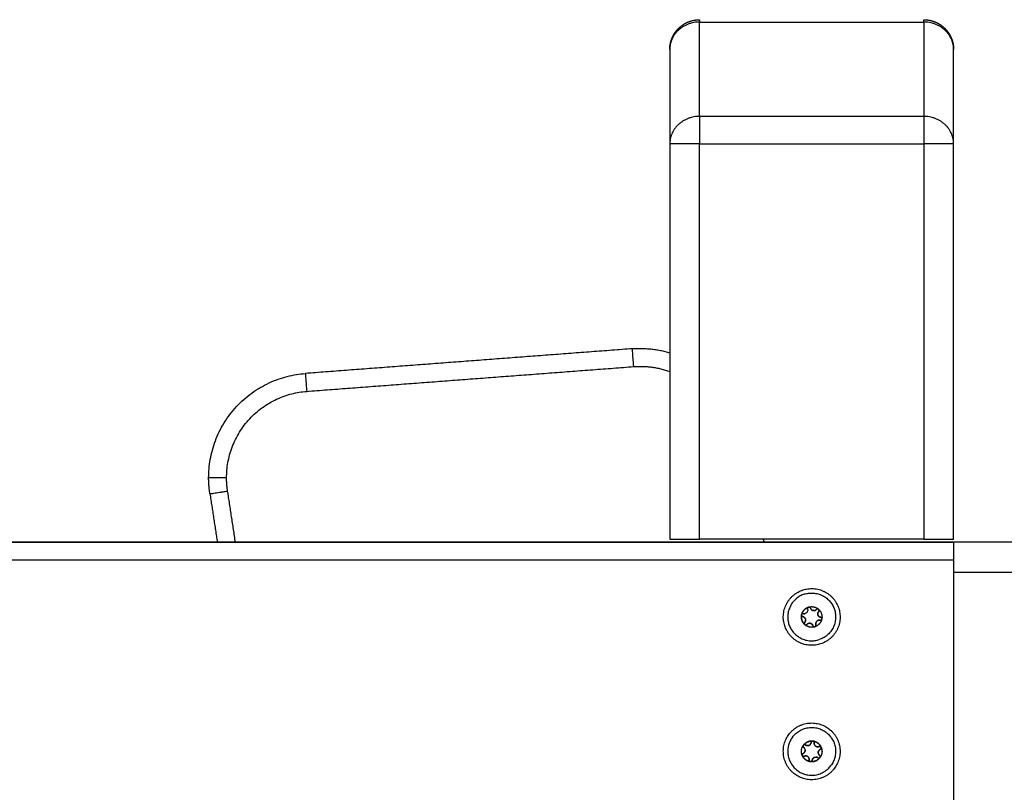
# Model space of a CAD drawing. Units: millimetres. Extents: x -6698.2 to -6677.7, y 6825.6 to 6841.8.
# Drawn here: x -6695.5 to -6695.2, y 6838.6 to 6838.8 of the extents above; entities that cross this region are included whole.
import ezdxf

# ---------------------------------------------------------------- set-up
doc = ezdxf.new("R2010")
doc.units = ezdxf.units.MM
doc.layers.add('Make2D$Visible$Curves', color=7, linetype='Continuous', true_color=0x000000)

# ---------------------------------------------------------------- blocks, each defined once
blk = doc.blocks.new('OPSH2_S011')
at = {"layer": 'Make2D$Visible$Curves', "color": 0, "lineweight": -3}
for points, weights, degree, knots in [([(-6672.86644, 6830.27156), (-6672.86644, 6830.27166), (-6672.86644, 6830.27176), (-6672.86644, 6830.27186), (-6672.8664, 6830.273), (-6672.86617, 6830.27414), (-6672.86574, 6830.27524), (-6672.86524, 6830.27651), (-6672.86449, 6830.27766), (-6672.86351, 6830.27863), (-6672.86253, 6830.27961), (-6672.86139, 6830.28036), (-6672.86012, 6830.28086), (-6672.85892, 6830.28133), (-6672.85768, 6830.28156), (-6672.85644, 6830.28156)], [0.875714742897, 0.875714742897, 0.875714742897, 0.875714742897, 0.837707210108, 0.80878843516, 0.788958418052, 0.767325672117, 0.75650929915, 0.75650929915, 0.75650929915, 0.767325672117, 0.788958418052, 0.810591163988, 0.84304028289, 0.886305774761], 3, [-0.296404, -0.296404, -0.296404, -0.296404, 0, 0, 0, 3.490659, 3.490659, 3.490659, 7.6035, 7.6035, 7.6035, 11.716341, 11.716341, 11.716341, 15.50829, 15.50829, 15.50829, 15.50829]), ([(-6672.78144, 6830.28156), (-6672.7802, 6830.28156), (-6672.77896, 6830.28133), (-6672.77776, 6830.28086), (-6672.77649, 6830.28036), (-6672.77534, 6830.27961), (-6672.77437, 6830.27863), (-6672.77339, 6830.27766), (-6672.77264, 6830.27651), (-6672.77214, 6830.27524), (-6672.77171, 6830.27414), (-6672.77148, 6830.273), (-6672.77144, 6830.27186), (-6672.77144, 6830.27176), (-6672.77144, 6830.27166), (-6672.77144, 6830.27156)], [0.886305774761, 0.84304028289, 0.810591163988, 0.788958418052, 0.767325672117, 0.75650929915, 0.75650929915, 0.75650929915, 0.767325672117, 0.788958418052, 0.80878843516, 0.837707210108, 0.875714742897, 0.875714742897, 0.875714742897, 0.875714742897], 3, [15.50829, 15.50829, 15.50829, 15.50829, 19.300239, 19.300239, 19.300239, 23.41308, 23.41308, 23.41308, 27.525922, 27.525922, 27.525922, 31.01658, 31.01658, 31.01658, 31.312985, 31.312985, 31.312985, 31.312985]), ([(-6672.81599, 6830.07259), (-6672.82503, 6830.06965), (-6672.82797, 6830.07868), (-6672.83092, 6830.08771), (-6672.82189, 6830.09065)], [1, 0.707106781187, 1, 0.707106781187, 1], 2, [0, 0, 0, 14.922565, 14.922565, 29.84513, 29.84513, 29.84513]), ([(-6672.82189, 6830.09065), (-6672.81285, 6830.0936), (-6672.80991, 6830.08457), (-6672.80696, 6830.07554), (-6672.81599, 6830.07259)], [1, 0.707106781187, 1, 0.707106781187, 1], 2, [0, 0, 0, 14.922565, 14.922565, 29.84513, 29.84513, 29.84513]), ([(-6672.82142, 6830.08923), (-6672.81381, 6830.09171), (-6672.81133, 6830.0841), (-6672.80885, 6830.0765), (-6672.81646, 6830.07402)], [1, 0.707106781187, 1, 0.707106781187, 1], 2, [0, 0, 0, 12.566371, 12.566371, 25.132741, 25.132741, 25.132741]), ([(-6672.81994, 6830.08492), (-6672.81998, 6830.08491), (-6672.82001, 6830.0849), (-6672.82004, 6830.08489), (-6672.82007, 6830.08488)], [0.950936375315, 0.972974527442, 1, 0.972972769443, 0.950933508185], 2, [-0.8578674, -0.8578674, -0.8578674, -0.7853982, -0.7853982, -0.7129242, -0.7129242, -0.7129242]), ([(-6672.81659, 6830.08414), (-6672.81661, 6830.08417), (-6672.81663, 6830.08419), (-6672.81666, 6830.08421), (-6672.81669, 6830.08423)], [0.950933975426, 0.972973055937, 1, 0.972972769445, 0.950933508187], 2, [-0.8578714, -0.8578714, -0.8578714, -0.7853982, -0.7853982, -0.7129242, -0.7129242, -0.7129242]), ([(-6672.81684, 6830.08231), (-6672.81684, 6830.08231), (-6672.81684, 6830.08231), (-6672.81669, 6830.08185), (-6672.81627, 6830.08162)], [0.999999512402, 0.999999756201, 1, 0.902568389284, 0.946848999166], 2, [1.2599683, 1.2599683, 1.2599683, 1.2599706, 1.2599706, 2.1762709, 2.1762709, 2.1762709]), ([(-6672.81555, 6830.08098), (-6672.81555, 6830.08101), (-6672.81555, 6830.08104), (-6672.81557, 6830.08142), (-6672.81595, 6830.0815)], [0.964691420373, 0.980506918104, 1, 0.793353340292, 1], 2, [-0.7162376, -0.7162376, -0.7162376, -0.6544985, -0.6544985, 0, 0, 0]), ([(-6672.82128, 6830.07976), (-6672.82154, 6830.07948), (-6672.82133, 6830.07916), (-6672.82131, 6830.07913), (-6672.8213, 6830.07911)], [1, 0.79335334029, 1, 0.980507222561, 0.964691914411], 2, [-1.3089969, -1.3089969, -1.3089969, -0.6544985, -0.6544985, -0.5927603, -0.5927603, -0.5927603]), ([(-6672.81939, 6830.07947), (-6672.81939, 6830.07947), (-6672.81939, 6830.07947), (-6672.82007, 6830.07961), (-6672.82054, 6830.07909)], [0.999999726619, 0.999999863309, 1, 0.866025403785, 1], 2, [1.259969, 1.259969, 1.259969, 1.259971, 1.259971, 2.519941, 2.519941, 2.519941]), ([(-6672.8173, 6830.08015), (-6672.8173, 6830.08015), (-6672.8173, 6830.08015), (-6672.81752, 6830.07991), (-6672.81758, 6830.0796)], [0.999999842393, 0.999999921196, 1, 0.933012701892, 0.933012701892], 2, [1.2599699, 1.2599699, 1.2599699, 1.2599706, 1.2599706, 1.8899559, 1.8899559, 1.8899559]), ([(-6672.82658, 6830.04227), (-6672.82093, 6830.04991), (-6672.81329, 6830.04426), (-6672.80565, 6830.03862), (-6672.8113, 6830.03098)], [1, 0.707106781187, 1, 0.707106781187, 1], 2, [0, 0, 0, 14.922565, 14.922565, 29.84513, 29.84513, 29.84513]), ([(-6672.82537, 6830.04138), (-6672.82062, 6830.04781), (-6672.81418, 6830.04306), (-6672.80775, 6830.0383), (-6672.81251, 6830.03187)], [1, 0.707106781187, 1, 0.707106781187, 1], 2, [0, 0, 0, 12.566371, 12.566371, 25.132741, 25.132741, 25.132741]), ([(-6672.8113, 6830.03098), (-6672.81695, 6830.02334), (-6672.82459, 6830.02898), (-6672.83223, 6830.03463), (-6672.82658, 6830.04227)], [1, 0.707106781187, 1, 0.707106781187, 1], 2, [0, 0, 0, 14.922565, 14.922565, 29.84513, 29.84513, 29.84513]), ([(-6672.82167, 6830.03872), (-6672.82169, 6830.0387), (-6672.82171, 6830.03867), (-6672.82173, 6830.03865), (-6672.82175, 6830.03862)], [0.950933968646, 0.97297305178, 1, 0.972972769442, 0.950933508182], 2, [-0.8578714, -0.8578714, -0.8578714, -0.7853982, -0.7853982, -0.7129242, -0.7129242, -0.7129242]), ([(-6672.81849, 6830.04004), (-6672.81852, 6830.04005), (-6672.81855, 6830.04005), (-6672.81858, 6830.04005), (-6672.81862, 6830.04005)], [0.950936432155, 0.972974562294, 1, 0.972972769445, 0.950933508187], 2, [-0.8578673, -0.8578673, -0.8578673, -0.7853982, -0.7853982, -0.7129242, -0.7129242, -0.7129242]), ([(-6672.81581, 6830.03806), (-6672.81583, 6830.03809), (-6672.81584, 6830.03811), (-6672.81608, 6830.03841), (-6672.81643, 6830.03826)], [0.964691420374, 0.980506918104, 1, 0.793353340292, 1], 2, [-0.7162376, -0.7162376, -0.7162376, -0.6544985, -0.6544985, 0, 0, 0]), ([(-6672.82212, 6830.03531), (-6672.82212, 6830.03528), (-6672.8221, 6830.03525), (-6672.8221, 6830.03523), (-6672.82209, 6830.03522)], [0.950933508188, 0.972972769445, 1, 0.987687209931, 0.976409642185], 2, [-0.8578721, -0.8578721, -0.8578721, -0.7853982, -0.7853982, -0.7523812, -0.7523812, -0.7523812]), ([(-6672.82025, 6830.03485), (-6672.82025, 6830.03485), (-6672.82025, 6830.03485), (-6672.82051, 6830.03504), (-6672.82083, 6830.03508)], [0.999999558356, 0.999999779178, 1, 0.933012701892, 0.933012701892], 2, [1.2599685, 1.2599685, 1.2599685, 1.2599706, 1.2599706, 1.8899559, 1.8899559, 1.8899559]), ([(-6672.81806, 6830.0346), (-6672.81806, 6830.0346), (-6672.81806, 6830.0346), (-6672.81869, 6830.03433), (-6672.81877, 6830.03365)], [0.99999972791, 0.999999863955, 1, 0.867568113837, 0.996950108336], 2, [1.259969, 1.259969, 1.259969, 1.259971, 1.259971, 2.505433, 2.505433, 2.505433]), ([(-6672.81977, 6830.03375), (-6672.81981, 6830.03337), (-6672.81945, 6830.03323), (-6672.81943, 6830.03322), (-6672.8194, 6830.03321)], [1, 0.79335334029, 1, 0.980507053583, 0.964691640212], 2, [-1.3089969, -1.3089969, -1.3089969, -0.6544985, -0.6544985, -0.5927597, -0.5927597, -0.5927597])]:
    blk.add_rational_spline(points, weights, degree=degree, knots=knots, dxfattribs=at)
for points, weights in [([(-6672.85644, 6830.28156), (-6672.85644, 6830.28156), (-6672.85644, 6830.28078)], [1, 0.980213082737, 1]), ([(-6672.78144, 6830.28078), (-6672.78144, 6830.28156), (-6672.78144, 6830.28156)], [1, 0.980213082737, 1]), ([(-6672.85644, 6830.28078), (-6672.86644, 6830.28078), (-6672.86644, 6830.27156)], [1, 0.707106781187, 1]), ([(-6672.77144, 6830.27156), (-6672.77144, 6830.28078), (-6672.78144, 6830.28078)], [1, 0.707106781187, 1]), ([(-6672.85644, 6830.2492), (-6672.86644, 6830.2492), (-6672.86644, 6830.23998)], [1, 0.707106781187, 1]), ([(-6672.85644, 6830.2492), (-6672.85644, 6830.24662), (-6672.85644, 6830.23998)], [1, 0.833083729303, 1]), ([(-6672.77144, 6830.23998), (-6672.77144, 6830.2492), (-6672.78144, 6830.2492)], [1, 0.707106781187, 1]), ([(-6672.78144, 6830.2492), (-6672.78144, 6830.24662), (-6672.78144, 6830.23998)], [1, 0.833083729303, 1]), ([(-6672.85644, 6830.23998), (-6672.86644, 6830.23998), (-6672.86644, 6830.23998)], [1, 0.707106781187, 1]), ([(-6672.77144, 6830.23998), (-6672.77144, 6830.23998), (-6672.78144, 6830.23998)], [1, 0.707106781187, 1]), ([(-6672.87895, 6830.17141), (-6672.87257, 6830.1719), (-6672.86644, 6830.17009)], [1, 0.947504506563, 0.927725292346]), ([(-6672.8785, 6830.16543), (-6672.87895, 6830.17141), (-6672.87895, 6830.17141)], [1, 0.707106781187, 1]), ([(-6673.02074, 6830.12823), (-6673.02074, 6830.16068), (-6672.98838, 6830.16313)], [1, 0.733304008813, 1]), ([(-6672.98838, 6830.16313), (-6672.98838, 6830.16313), (-6672.98793, 6830.15715)], [1, 0.707106781187, 1]), ([(-6672.8785, 6830.16543), (-6672.87229, 6830.1659), (-6672.86644, 6830.16378)], [1, 0.93889475805, 0.922117379376]), ([(-6673.01474, 6830.12823), (-6673.01474, 6830.15512), (-6672.98793, 6830.15715)], [1, 0.733304008813, 1]), ([(-6673.01474, 6830.12823), (-6673.02074, 6830.12823), (-6673.02074, 6830.12823)], [1, 0.707106781187, 1]), ([(-6673.02032, 6830.12285), (-6673.02074, 6830.12552), (-6673.02074, 6830.12823)], [1, 0.997019346075, 1]), ([(-6673.01439, 6830.12377), (-6673.01474, 6830.12599), (-6673.01474, 6830.12823)], [1, 0.997019346075, 1]), ([(-6673.02032, 6830.12285), (-6673.02032, 6830.12285), (-6673.01439, 6830.12377)], [1, 0.707106781187, 1]), ([(-6673.01177, 6830.10662), (-6673.01306, 6830.1152), (-6673.01439, 6830.12377)], [0.999795005617, 0.999893993554, 1]), ([(-6673.02032, 6830.12285), (-6673.01906, 6830.11474), (-6673.01784, 6830.10662)], [1, 0.999903046019, 0.999812399428]), ([(-6672.86644, 6830.10762), (-6672.86644, 6830.10762), (-6672.85644, 6830.10762)], [1, 0.707106781187, 1]), ([(-6672.83515, 6830.10762), (-6672.83503, 6830.10712), (-6672.83492, 6830.10662)], [0.981759254536, 0.98171317641, 0.981674449351]), ([(-6672.78144, 6830.10762), (-6672.77144, 6830.10762), (-6672.77144, 6830.10762)], [1, 0.707106781187, 1]), ([(-6672.77144, 6830.10662), (-6672.77144, 6830.10662), (-6672.77144, 6830.10062)], [1, 0.707106781187, 1]), ([(-6672.82142, 6830.08923), (-6672.82903, 6830.08675), (-6672.82655, 6830.07914)], [1, 0.707106781187, 1]), ([(-6672.8223, 6830.0824), (-6672.82187, 6830.08425), (-6672.82007, 6830.08488)], [1, 0.875549249148, 1]), ([(-6672.82008, 6830.08488), (-6672.82186, 6830.08425), (-6672.82229, 6830.08241)], [1, 0.876305251677, 1]), ([(-6672.82008, 6830.08487), (-6672.82046, 6830.08468), (-6672.82033, 6830.08427)], [0.94401734672, 0.738452827395, 1]), ([(-6672.82008, 6830.08488), (-6672.82007, 6830.08488), (-6672.82007, 6830.08488)], [1, 0.999985212121, 1]), ([(-6672.81994, 6830.08492), (-6672.81813, 6830.08547), (-6672.81669, 6830.08423)], [0.999999644057, 0.875549427121, 1]), ([(-6672.81938, 6830.08458), (-6672.81951, 6830.08499), (-6672.81994, 6830.08492)], [1, 0.736272220763, 0.947477537095]), ([(-6672.81994, 6830.08492), (-6672.81994, 6830.08492), (-6672.81994, 6830.08492)], [1, 0.999985212121, 1]), ([(-6672.81938, 6830.08458), (-6672.81901, 6830.08344), (-6672.81786, 6830.08381)], [1, 0.707106781188, 1]), ([(-6672.81786, 6830.08381), (-6672.81756, 6830.08391), (-6672.81734, 6830.08415)], [1, 0.965925826289, 1]), ([(-6672.81669, 6830.08423), (-6672.81705, 6830.08447), (-6672.81734, 6830.08415)], [0.947477537094, 0.736272220767, 1]), ([(-6672.81669, 6830.08423), (-6672.81669, 6830.08423), (-6672.81669, 6830.08423)], [1, 0.99998521213, 1]), ([(-6672.8166, 6830.08348), (-6672.81631, 6830.08381), (-6672.81658, 6830.08414)], [1, 0.736272220766, 0.947477537095]), ([(-6672.81659, 6830.08414), (-6672.81659, 6830.08414), (-6672.81658, 6830.08414)], [1, 0.999985212127, 1]), ([(-6672.81659, 6830.08414), (-6672.8152, 6830.08284), (-6672.81555, 6830.08098)], [1, 0.87554924915, 1]), ([(-6672.82222, 6830.08055), (-6672.82249, 6830.0814), (-6672.82232, 6830.08227)], [1, 0.968387641688, 1]), ([(-6672.82232, 6830.08226), (-6672.82268, 6830.0804), (-6672.8213, 6830.07911)], [1, 0.876305469805, 0.999999563747]), ([(-6672.82232, 6830.08226), (-6672.82234, 6830.08208), (-6672.82222, 6830.08193)], [0.947476198251, 0.842967050599, 0.854746610827]), ([(-6672.82232, 6830.08226), (-6672.82232, 6830.08227), (-6672.82232, 6830.08227)], [1, 0.999985212125, 1]), ([(-6672.8223, 6830.0824), (-6672.8223, 6830.0824), (-6672.82229, 6830.08241)], [1, 0.999985212123, 1]), ([(-6672.82207, 6830.08267), (-6672.82223, 6830.08258), (-6672.82229, 6830.08241)], [0.854757042292, 0.842920801142, 0.947477537096]), ([(-6672.82129, 6830.0791), (-6672.82194, 6830.07971), (-6672.82222, 6830.08055)], [1, 0.968387641688, 1]), ([(-6672.82103, 6830.08094), (-6672.82125, 6830.0816), (-6672.82193, 6830.08174)], [1, 0.866025403785, 1]), ([(-6672.82172, 6830.08272), (-6672.82157, 6830.08269), (-6672.82141, 6830.0827)], [1, 0.983006258765, 0.982963023423]), ([(-6672.82141, 6830.0827), (-6672.82125, 6830.08271), (-6672.8211, 6830.08276)], [0.982962913144, 0.982962913144, 1]), ([(-6672.821, 6830.08032), (-6672.82097, 6830.08047), (-6672.82098, 6830.08063)], [0.933012701892, 0.933012701892, 0.948974885818]), ([(-6672.81558, 6830.08085), (-6672.81601, 6830.07899), (-6672.81781, 6830.07837)], [1, 0.875549249151, 1]), ([(-6672.81616, 6830.08052), (-6672.81684, 6830.08067), (-6672.8173, 6830.08015)], [1, 0.866085883392, 0.999879095389]), ([(-6672.81688, 6830.08293), (-6672.81691, 6830.08277), (-6672.8169, 6830.08262)], [0.933012701897, 0.933012426442, 0.948974771903]), ([(-6672.81677, 6830.08323), (-6672.81684, 6830.08309), (-6672.81688, 6830.08293)], [0.949417947938, 0.933160307893, 0.933014029975]), ([(-6672.8166, 6830.08348), (-6672.8167, 6830.08337), (-6672.81677, 6830.08323)], [1, 0.966506350946, 0.949759526419]), ([(-6672.81625, 6830.08161), (-6672.8161, 6830.08153), (-6672.81595, 6830.0815)], [0.949276107961, 0.966019392586, 1]), ([(-6672.81616, 6830.08052), (-6672.81603, 6830.0805), (-6672.8159, 6830.08054)], [1, 0.965925826291, 1]), ([(-6672.8159, 6830.08054), (-6672.81567, 6830.08061), (-6672.81558, 6830.08084)], [1, 0.858755096442, 0.910594589305]), ([(-6672.81558, 6830.08085), (-6672.81556, 6830.08091), (-6672.81555, 6830.08098)], [0.911857258435, 0.928127270014, 0.961834898089]), ([(-6672.81558, 6830.08085), (-6672.81558, 6830.08084), (-6672.81558, 6830.08084)], [1, 0.999985212129, 1]), ([(-6672.81555, 6830.08098), (-6672.81555, 6830.08098), (-6672.81555, 6830.08098)], [1, 0.999985212129, 1]), ([(-6672.82655, 6830.07914), (-6672.82406, 6830.07154), (-6672.81646, 6830.07402)], [1, 0.707106781187, 1]), ([(-6672.82129, 6830.0791), (-6672.82129, 6830.07911), (-6672.8213, 6830.07911)], [1, 0.999985212115, 1]), ([(-6672.82128, 6830.07976), (-6672.82118, 6830.07988), (-6672.82111, 6830.08002)], [1, 0.966506226202, 0.949759401676]), ([(-6672.82119, 6830.07901), (-6672.82119, 6830.07901), (-6672.82119, 6830.07902)], [1, 0.999985212121, 1]), ([(-6672.81793, 6830.07833), (-6672.81975, 6830.07777), (-6672.82119, 6830.07902)], [1, 0.875549249149, 1]), ([(-6672.82119, 6830.07901), (-6672.82099, 6830.07888), (-6672.82076, 6830.07895)], [0.910595064365, 0.858754449257, 1]), ([(-6672.82111, 6830.08002), (-6672.82103, 6830.08016), (-6672.821, 6830.08032)], [0.949417768295, 0.933160262411, 0.933014029172]), ([(-6672.82076, 6830.07895), (-6672.82063, 6830.07899), (-6672.82054, 6830.07909)], [1, 0.965925826287, 1]), ([(-6672.8185, 6830.07866), (-6672.81872, 6830.07932), (-6672.81939, 6830.07947)], [1, 0.866085867662, 0.999879126822]), ([(-6672.8185, 6830.07866), (-6672.81837, 6830.07825), (-6672.81794, 6830.07833)], [1, 0.736274059153, 0.947474592583]), ([(-6672.81793, 6830.07833), (-6672.81794, 6830.07833), (-6672.81794, 6830.07833)], [1, 0.99998521212, 1]), ([(-6672.8178, 6830.07837), (-6672.8178, 6830.07837), (-6672.81781, 6830.07837)], [1, 0.999985212126, 1]), ([(-6672.8178, 6830.07837), (-6672.81742, 6830.07856), (-6672.81755, 6830.07897)], [0.947477537095, 0.736272220765, 1]), ([(-6672.81758, 6830.07959), (-6672.81762, 6830.07944), (-6672.81761, 6830.07928)], [0.933012970007, 0.933078735688, 0.949276102553]), ([(-6672.81761, 6830.07928), (-6672.8176, 6830.07912), (-6672.81755, 6830.07897)], [0.949758332468, 0.966505156974, 1]), ([(-6672.82537, 6830.04138), (-6672.83013, 6830.03494), (-6672.82369, 6830.03019)], [1, 0.707106781187, 1]), ([(-6672.82212, 6830.03531), (-6672.82285, 6830.03707), (-6672.82175, 6830.03862)], [1, 0.875549249148, 1]), ([(-6672.82175, 6830.03861), (-6672.82184, 6830.03845), (-6672.8218, 6830.03827)], [0.947477014138, 0.842960578645, 0.854748059843]), ([(-6672.8218, 6830.03826), (-6672.82176, 6830.03808), (-6672.82161, 6830.03797)], [0.854850084231, 0.867333680387, 1]), ([(-6672.82175, 6830.03861), (-6672.82175, 6830.03861), (-6672.82175, 6830.03862)], [1, 0.999985212121, 1]), ([(-6672.82167, 6830.03872), (-6672.82051, 6830.04023), (-6672.81862, 6830.04005)], [1, 0.875549249149, 1]), ([(-6672.81862, 6830.04005), (-6672.82051, 6830.04023), (-6672.82167, 6830.03873)], [1, 0.876305251678, 1]), ([(-6672.82101, 6830.03878), (-6672.82136, 6830.03904), (-6672.82167, 6830.03873)], [1, 0.736272220763, 0.947477537094]), ([(-6672.82167, 6830.03872), (-6672.82167, 6830.03873), (-6672.82167, 6830.03873)], [1, 0.999985212121, 1]), ([(-6672.8213, 6830.03763), (-6672.82142, 6830.03783), (-6672.82161, 6830.03797)], [0.887903595916, 0.924479204666, 1]), ([(-6672.82125, 6830.03755), (-6672.82125, 6830.03755), (-6672.82125, 6830.03755)], [0.876107382455, 0.876110790375, 0.87611419881]), ([(-6672.82101, 6830.03878), (-6672.82005, 6830.03806), (-6672.81933, 6830.03903)], [1, 0.707106781188, 1]), ([(-6672.81933, 6830.03903), (-6672.81924, 6830.03916), (-6672.81918, 6830.03931)], [1, 0.982962804975, 0.982962913145]), ([(-6672.81918, 6830.03931), (-6672.81912, 6830.03945), (-6672.81911, 6830.03959)], [0.982962923276, 0.982975342652, 0.998212708412]), ([(-6672.81862, 6830.04005), (-6672.81906, 6830.04004), (-6672.8191, 6830.03961)], [0.947477939314, 0.736271969645, 1]), ([(-6672.81862, 6830.04005), (-6672.81862, 6830.04005), (-6672.81862, 6830.04005)], [1, 0.99998521213, 1]), ([(-6672.81849, 6830.04004), (-6672.81848, 6830.04004), (-6672.81848, 6830.04004)], [1, 0.999985212127, 1]), ([(-6672.81849, 6830.04004), (-6672.8166, 6830.03979), (-6672.81581, 6830.03806)], [1, 0.87554924915, 1]), ([(-6672.81581, 6830.03806), (-6672.8166, 6830.03979), (-6672.81848, 6830.04004)], [1, 0.876305251679, 1]), ([(-6672.81811, 6830.0395), (-6672.81806, 6830.03993), (-6672.81848, 6830.04004)], [1, 0.736272220766, 0.947477537094]), ([(-6672.81811, 6830.0395), (-6672.81817, 6830.039), (-6672.81786, 6830.03861)], [1, 0.900313082358, 0.948974908876]), ([(-6672.81763, 6830.03839), (-6672.81737, 6830.0382), (-6672.81705, 6830.03817)], [1, 0.933012569771, 0.933012701892]), ([(-6672.81705, 6830.03817), (-6672.81689, 6830.03815), (-6672.81674, 6830.03817)], [0.933012970095, 0.933078746975, 0.949276349584]), ([(-6672.81673, 6830.03817), (-6672.81658, 6830.0382), (-6672.81643, 6830.03826)], [0.949759526419, 0.966506350946, 1]), ([(-6672.81575, 6830.03794), (-6672.81503, 6830.03618), (-6672.81613, 6830.03463)], [1, 0.875549249151, 1]), ([(-6672.81604, 6830.03734), (-6672.81591, 6830.0374), (-6672.81583, 6830.0375)], [1, 0.965925826291, 1]), ([(-6672.81583, 6830.0375), (-6672.81569, 6830.0377), (-6672.81575, 6830.03793)], [1, 0.858755302908, 0.910594437751]), ([(-6672.81581, 6830.03806), (-6672.81581, 6830.03806), (-6672.81581, 6830.03806)], [1, 0.999985212129, 1]), ([(-6672.81575, 6830.03794), (-6672.81577, 6830.03798), (-6672.81579, 6830.03803)], [0.911857258435, 0.923556210178, 0.944270983262]), ([(-6672.81575, 6830.03794), (-6672.81575, 6830.03794), (-6672.81575, 6830.03793)], [1, 0.999985212129, 1]), ([(-6672.82187, 6830.03589), (-6672.82223, 6830.03571), (-6672.82213, 6830.03531)], [0.976293243576, 0.746183767639, 0.947477537096]), ([(-6672.82212, 6830.03531), (-6672.82213, 6830.03531), (-6672.82213, 6830.03531)], [1, 0.999985212123, 1]), ([(-6672.82207, 6830.03518), (-6672.82207, 6830.03518), (-6672.82207, 6830.03519)], [1, 0.999985212125, 1]), ([(-6672.82099, 6830.03385), (-6672.8217, 6830.03438), (-6672.82207, 6830.03519)], [1, 0.968387641688, 1]), ([(-6672.82207, 6830.03518), (-6672.82128, 6830.03346), (-6672.8194, 6830.03321)], [1, 0.876305251678, 1]), ([(-6672.82207, 6830.03518), (-6672.82184, 6830.03481), (-6672.82144, 6830.03499)], [0.947477537093, 0.736272220765, 1]), ([(-6672.82184, 6830.0359), (-6672.82155, 6830.03603), (-6672.82136, 6830.03629)], [1, 0.965925826287, 1]), ([(-6672.82115, 6830.03507), (-6672.82129, 6830.03505), (-6672.82143, 6830.03499)], [0.949826393964, 0.965771423428, 0.996837698336]), ([(-6672.82136, 6830.03629), (-6672.82106, 6830.03669), (-6672.82113, 6830.03719)], [1, 0.853251749843, 0.853554011892]), ([(-6672.82083, 6830.03508), (-6672.82099, 6830.0351), (-6672.82114, 6830.03507)], [0.933012969976, 0.93307873179, 0.949276107961]), ([(-6672.81977, 6830.03375), (-6672.81971, 6830.03424), (-6672.82002, 6830.03463)], [1, 0.900313222657, 0.948974771904]), ([(-6672.81621, 6830.03452), (-6672.81737, 6830.03301), (-6672.81926, 6830.03319)], [1, 0.875549404072, 0.999999690154]), ([(-6672.81926, 6830.03319), (-6672.81737, 6830.03302), (-6672.81621, 6830.03452)], [1, 0.876305508294, 0.99999948677]), ([(-6672.81714, 6830.03462), (-6672.81728, 6830.03468), (-6672.81744, 6830.0347)], [0.949417785305, 0.933160285258, 0.933014029581]), ([(-6672.81686, 6830.03447), (-6672.81699, 6830.03456), (-6672.81713, 6830.03462)], [1, 0.966506350946, 0.949759526419]), ([(-6672.81686, 6830.03447), (-6672.81652, 6830.03421), (-6672.81621, 6830.03452)], [1, 0.736272836166, 0.947476551412]), ([(-6672.81675, 6830.03638), (-6672.81683, 6830.03568), (-6672.81627, 6830.03527)], [1, 0.866025403784, 1]), ([(-6672.81604, 6830.03734), (-6672.81667, 6830.03707), (-6672.81675, 6830.03638)], [1, 0.866085883392, 0.999879095389]), ([(-6672.81613, 6830.03463), (-6672.81592, 6830.03501), (-6672.81627, 6830.03527)], [0.947477537092, 0.736272220767, 1]), ([(-6672.81621, 6830.03452), (-6672.81621, 6830.03452), (-6672.81621, 6830.03452)], [1, 0.99998521212, 1]), ([(-6672.81613, 6830.03463), (-6672.81613, 6830.03463), (-6672.81613, 6830.03463)], [1, 0.999985212126, 1]), ([(-6672.82369, 6830.03019), (-6672.81726, 6830.02543), (-6672.81251, 6830.03187)], [1, 0.707106781187, 1]), ([(-6672.81939, 6830.03321), (-6672.82027, 6830.03332), (-6672.82099, 6830.03385)], [1, 0.968387641688, 1]), ([(-6672.81939, 6830.03321), (-6672.8194, 6830.03321), (-6672.8194, 6830.03321)], [1, 0.999985212115, 1]), ([(-6672.81939, 6830.03321), (-6672.81933, 6830.03319), (-6672.81926, 6830.03319)], [0.961836500524, 0.928128510204, 0.911858082333]), ([(-6672.81926, 6830.03319), (-6672.81901, 6830.0332), (-6672.81887, 6830.03339)], [0.910595064365, 0.858754449257, 1]), ([(-6672.81926, 6830.03319), (-6672.81926, 6830.03319), (-6672.81926, 6830.03319)], [1, 0.999985212121, 1]), ([(-6672.81887, 6830.03339), (-6672.81879, 6830.0335), (-6672.81877, 6830.03364)], [1, 0.965925826287, 1])]:
    blk.add_rational_spline(points, weights, degree=2, dxfattribs=at)
for points, degree in [([(-6672.85644, 6830.28078), (-6672.81894, 6830.28078), (-6672.78144, 6830.28078)], 2), ([(-6672.85644, 6830.2492), (-6672.85644, 6830.26499), (-6672.85644, 6830.28078)], 2), ([(-6672.78144, 6830.28078), (-6672.78144, 6830.26499), (-6672.78144, 6830.2492)], 2), ([(-6672.86644, 6830.27156), (-6672.86644, 6830.25577), (-6672.86644, 6830.23998)], 2), ([(-6672.77144, 6830.23998), (-6672.77144, 6830.25577), (-6672.77144, 6830.27156)], 2), ([(-6672.78144, 6830.2492), (-6672.81894, 6830.2492), (-6672.85644, 6830.2492)], 2), ([(-6672.86644, 6830.23998), (-6672.86644, 6830.1738), (-6672.86644, 6830.10762)], 2), ([(-6672.85644, 6830.23998), (-6672.81894, 6830.23998), (-6672.78144, 6830.23998)], 2), ([(-6672.85644, 6830.10762), (-6672.85644, 6830.1738), (-6672.85644, 6830.23998)], 2), ([(-6672.78144, 6830.23998), (-6672.78144, 6830.1738), (-6672.78144, 6830.10762)], 2), ([(-6672.77144, 6830.10762), (-6672.77144, 6830.1738), (-6672.77144, 6830.23998)], 2), ([(-6672.87895, 6830.17141), (-6672.93366, 6830.16727), (-6672.98838, 6830.16313)], 2), ([(-6672.98793, 6830.15715), (-6672.93321, 6830.16129), (-6672.8785, 6830.16543)], 2), ([(-6672.78144, 6830.10762), (-6672.81894, 6830.10762), (-6672.85644, 6830.10762)], 2), ([(-6673.40344, 6830.10662), (-6673.08744, 6830.10662), (-6672.77144, 6830.10662)], 2), ([(-6672.21382, 6830.10662), (-6672.80613, 6830.10662), (-6673.39844, 6830.10662)], 2), ([(-6672.77144, 6830.10062), (-6673.08744, 6830.10062), (-6673.40344, 6830.10062)], 2), ([(-6672.77144, 6830.10062), (-6672.77144, 6830.05912), (-6672.77144, 6830.01762)], 2), ([(-6672.77144, 6830.09662), (-6672.49231, 6830.09662), (-6672.21318, 6830.09662)], 2), ([(-6672.82007, 6830.08488), (-6672.82003, 6830.0849), (-6672.81999, 6830.08491), (-6672.81994, 6830.08492)], 3), ([(-6672.81669, 6830.08423), (-6672.81665, 6830.08421), (-6672.81662, 6830.08418), (-6672.81659, 6830.08414)], 3), ([(-6672.82232, 6830.08227), (-6672.82232, 6830.08231), (-6672.82231, 6830.08236), (-6672.8223, 6830.0824)], 3), ([(-6672.81558, 6830.08084), (-6672.81564, 6830.0807), (-6672.81576, 6830.08058), (-6672.8159, 6830.08054)], 3), ([(-6672.81555, 6830.08098), (-6672.81556, 6830.08093), (-6672.81557, 6830.08089), (-6672.81558, 6830.08085)], 3), ([(-6672.82119, 6830.07902), (-6672.82123, 6830.07904), (-6672.82126, 6830.07907), (-6672.82129, 6830.0791)], 3), ([(-6672.82054, 6830.07909), (-6672.8206, 6830.07903), (-6672.82067, 6830.07898), (-6672.82076, 6830.07895)], 3), ([(-6672.81787, 6830.07834), (-6672.81789, 6830.07834), (-6672.81791, 6830.07833), (-6672.81793, 6830.07833)], 3), ([(-6672.81781, 6830.07837), (-6672.81783, 6830.07836), (-6672.81785, 6830.07835), (-6672.81787, 6830.07834)], 3), ([(-6672.82175, 6830.03862), (-6672.82173, 6830.03866), (-6672.8217, 6830.03869), (-6672.82167, 6830.03872)], 3), ([(-6672.81862, 6830.04005), (-6672.81857, 6830.04006), (-6672.81853, 6830.04005), (-6672.81849, 6830.04004)], 3), ([(-6672.81575, 6830.03793), (-6672.81571, 6830.03779), (-6672.81574, 6830.03762), (-6672.81583, 6830.0375)], 3), ([(-6672.81581, 6830.03806), (-6672.81578, 6830.03802), (-6672.81577, 6830.03798), (-6672.81575, 6830.03794)], 3), ([(-6672.82207, 6830.03519), (-6672.82209, 6830.03522), (-6672.82211, 6830.03527), (-6672.82212, 6830.03531)], 3), ([(-6672.81616, 6830.03457), (-6672.81618, 6830.03455), (-6672.81619, 6830.03454), (-6672.81621, 6830.03452)], 3), ([(-6672.81613, 6830.03463), (-6672.81614, 6830.03461), (-6672.81615, 6830.03459), (-6672.81616, 6830.03457)], 3), ([(-6672.81926, 6830.03319), (-6672.81931, 6830.03319), (-6672.81935, 6830.0332), (-6672.81939, 6830.03321)], 3), ([(-6672.81887, 6830.03339), (-6672.81896, 6830.03327), (-6672.8191, 6830.0332), (-6672.81926, 6830.03319)], 3), ([(-6672.81877, 6830.03364), (-6672.81878, 6830.03355), (-6672.81882, 6830.03346), (-6672.81887, 6830.03339)], 3)]:
    blk.add_open_spline(points, degree=degree, dxfattribs=at)
for points, knots in [([(-6672.82033, 6830.08427), (-6672.82028, 6830.08412), (-6672.82026, 6830.08397), (-6672.82029, 6830.08365), (-6672.82033, 6830.0835), (-6672.82044, 6830.08329), (-6672.82048, 6830.08322), (-6672.82058, 6830.0831), (-6672.82063, 6830.08304), (-6672.82081, 6830.08288), (-6672.82095, 6830.0828), (-6672.8211, 6830.08276)], [-1.909424, -1.909424, -1.909424, -1.909424, -1.432068, -1.432068, -0.954712, -0.954712, -0.716034, -0.716034, -0.477356, -0.477356, 0, 0, 0, 0]), ([(-6672.82033, 6830.08427), (-6672.82037, 6830.08439), (-6672.82036, 6830.08451), (-6672.82027, 6830.08473), (-6672.82018, 6830.08482), (-6672.82008, 6830.08488)], [0, 0, 0, 0, 0.3662386, 0.3662386, 0.7324772, 0.7324772, 0.7324772, 0.7324772]), ([(-6672.81994, 6830.08492), (-6672.81982, 6830.08494), (-6672.8197, 6830.08492), (-6672.81949, 6830.08479), (-6672.81942, 6830.0847), (-6672.81938, 6830.08458)], [0, 0, 0, 0, 0.3662777, 0.3662777, 0.7325555, 0.7325555, 0.7325555, 0.7325555]), ([(-6672.81786, 6830.08381), (-6672.81801, 6830.08376), (-6672.81817, 6830.08374), (-6672.81849, 6830.08377), (-6672.81864, 6830.08381), (-6672.81885, 6830.08392), (-6672.81892, 6830.08396), (-6672.81904, 6830.08406), (-6672.8191, 6830.08412), (-6672.81925, 6830.08429), (-6672.81933, 6830.08443), (-6672.81938, 6830.08458)], [-1.909483, -1.909483, -1.909483, -1.909483, -1.432112, -1.432112, -0.954742, -0.954742, -0.716056, -0.716056, -0.477371, -0.477371, 0, 0, 0, 0]), ([(-6672.81734, 6830.08415), (-6672.81741, 6830.08407), (-6672.81749, 6830.084), (-6672.81767, 6830.08389), (-6672.81776, 6830.08384), (-6672.81786, 6830.08381)], [-0.6381632, -0.6381632, -0.6381632, -0.6381632, -0.3190816, -0.3190816, 0, 0, 0, 0]), ([(-6672.81734, 6830.08415), (-6672.81726, 6830.08424), (-6672.81715, 6830.0843), (-6672.81691, 6830.08433), (-6672.81679, 6830.0843), (-6672.81669, 6830.08423)], [0, 0, 0, 0, 0.366228, 0.366228, 0.732456, 0.732456, 0.732456, 0.732456]), ([(-6672.81658, 6830.08414), (-6672.81651, 6830.08404), (-6672.81647, 6830.08393), (-6672.81647, 6830.08369), (-6672.81652, 6830.08357), (-6672.8166, 6830.08348)], [0, 0, 0, 0, 0.3662761, 0.3662761, 0.7325522, 0.7325522, 0.7325522, 0.7325522]), ([(-6672.82193, 6830.08174), (-6672.82205, 6830.08177), (-6672.82215, 6830.08184), (-6672.8223, 6830.08202), (-6672.82233, 6830.08214), (-6672.82232, 6830.08226)], [0, 0, 0, 0, 0.366228, 0.366228, 0.7324559, 0.7324559, 0.7324559, 0.7324559]), ([(-6672.82229, 6830.08241), (-6672.82225, 6830.08252), (-6672.82217, 6830.08261), (-6672.82196, 6830.08273), (-6672.82184, 6830.08275), (-6672.82172, 6830.08272)], [0, 0, 0, 0, 0.3662767, 0.3662767, 0.7325534, 0.7325534, 0.7325534, 0.7325534]), ([(-6672.82193, 6830.08174), (-6672.82183, 6830.08172), (-6672.82173, 6830.08169), (-6672.82154, 6830.08159), (-6672.82145, 6830.08153), (-6672.82122, 6830.08132), (-6672.8211, 6830.08114), (-6672.821, 6830.08084), (-6672.82098, 6830.08073), (-6672.82097, 6830.08052), (-6672.82098, 6830.08042), (-6672.82102, 6830.08021), (-6672.82106, 6830.08011), (-6672.82115, 6830.07993), (-6672.82121, 6830.07984), (-6672.82128, 6830.07976)], [-2.54873, -2.54873, -2.54873, -2.54873, -2.230139, -2.230139, -1.911548, -1.911548, -1.274365, -1.274365, -0.955774, -0.955774, -0.637183, -0.637183, -0.318591, -0.318591, 0, 0, 0, 0]), ([(-6672.8211, 6830.08276), (-6672.8212, 6830.08272), (-6672.82131, 6830.0827), (-6672.82151, 6830.08269), (-6672.82162, 6830.0827), (-6672.82172, 6830.08272)], [-0.6381757, -0.6381757, -0.6381757, -0.6381757, -0.3190879, -0.3190879, 0, 0, 0, 0]), ([(-6672.81755, 6830.07897), (-6672.81758, 6830.07907), (-6672.8176, 6830.07918), (-6672.81761, 6830.07939), (-6672.8176, 6830.07949), (-6672.81754, 6830.0798), (-6672.81744, 6830.07999), (-6672.81723, 6830.08023), (-6672.81715, 6830.0803), (-6672.81697, 6830.08041), (-6672.81688, 6830.08046), (-6672.81668, 6830.08052), (-6672.81657, 6830.08054), (-6672.81636, 6830.08055), (-6672.81626, 6830.08055), (-6672.81616, 6830.08052)], [-2.54873, -2.54873, -2.54873, -2.54873, -2.230139, -2.230139, -1.911548, -1.911548, -1.274365, -1.274365, -0.955774, -0.955774, -0.637183, -0.637183, -0.318591, -0.318591, 0, 0, 0, 0]), ([(-6672.81595, 6830.0815), (-6672.81605, 6830.08152), (-6672.81615, 6830.08156), (-6672.81634, 6830.08165), (-6672.81643, 6830.08171), (-6672.81666, 6830.08192), (-6672.81678, 6830.08211), (-6672.81688, 6830.08241), (-6672.8169, 6830.08251), (-6672.81691, 6830.08272), (-6672.8169, 6830.08283), (-6672.81686, 6830.08303), (-6672.81682, 6830.08313), (-6672.81673, 6830.08332), (-6672.81667, 6830.08341), (-6672.8166, 6830.08348)], [-2.54873, -2.54873, -2.54873, -2.54873, -2.230139, -2.230139, -1.911548, -1.911548, -1.274365, -1.274365, -0.955774, -0.955774, -0.637183, -0.637183, -0.318591, -0.318591, 0, 0, 0, 0]), ([(-6672.81595, 6830.0815), (-6672.81583, 6830.08148), (-6672.81573, 6830.08141), (-6672.81558, 6830.08122), (-6672.81555, 6830.0811), (-6672.81555, 6830.08098)], [0, 0, 0, 0, 0.366228, 0.366228, 0.7324559, 0.7324559, 0.7324559, 0.7324559]), ([(-6672.8213, 6830.07911), (-6672.82137, 6830.0792), (-6672.82141, 6830.07932), (-6672.82141, 6830.07956), (-6672.82136, 6830.07967), (-6672.82128, 6830.07976)], [0, 0, 0, 0, 0.3662761, 0.3662761, 0.7325522, 0.7325522, 0.7325522, 0.7325522]), ([(-6672.82054, 6830.07909), (-6672.82047, 6830.07917), (-6672.82039, 6830.07924), (-6672.82021, 6830.07936), (-6672.82012, 6830.0794), (-6672.81982, 6830.0795), (-6672.8196, 6830.07951), (-6672.81929, 6830.07945), (-6672.81919, 6830.07941), (-6672.819, 6830.07931), (-6672.81892, 6830.07925), (-6672.81876, 6830.07911), (-6672.81869, 6830.07903), (-6672.81858, 6830.07886), (-6672.81853, 6830.07876), (-6672.8185, 6830.07866)], [-2.54873, -2.54873, -2.54873, -2.54873, -2.230139, -2.230139, -1.911548, -1.911548, -1.274365, -1.274365, -0.955774, -0.955774, -0.637183, -0.637183, -0.318591, -0.318591, 0, 0, 0, 0]), ([(-6672.82161, 6830.03797), (-6672.8217, 6830.03805), (-6672.82177, 6830.03815), (-6672.82183, 6830.03838), (-6672.82181, 6830.03851), (-6672.82175, 6830.03861)], [0, 0, 0, 0, 0.3662386, 0.3662386, 0.7324772, 0.7324772, 0.7324772, 0.7324772]), ([(-6672.82167, 6830.03873), (-6672.82158, 6830.03881), (-6672.82147, 6830.03887), (-6672.82123, 6830.03888), (-6672.82111, 6830.03885), (-6672.82101, 6830.03878)], [0, 0, 0, 0, 0.3662777, 0.3662777, 0.7325555, 0.7325555, 0.7325555, 0.7325555]), ([(-6672.82161, 6830.03797), (-6672.82148, 6830.03788), (-6672.82138, 6830.03776), (-6672.82121, 6830.03749), (-6672.82116, 6830.03734), (-6672.82112, 6830.03711), (-6672.82112, 6830.03703), (-6672.82113, 6830.03687), (-6672.82114, 6830.03679), (-6672.82119, 6830.03656), (-6672.82126, 6830.03642), (-6672.82136, 6830.03629)], [-1.909424, -1.909424, -1.909424, -1.909424, -1.432068, -1.432068, -0.954712, -0.954712, -0.716034, -0.716034, -0.477356, -0.477356, 0, 0, 0, 0]), ([(-6672.81933, 6830.03903), (-6672.81943, 6830.0389), (-6672.81954, 6830.0388), (-6672.81981, 6830.03863), (-6672.81997, 6830.03858), (-6672.8202, 6830.03854), (-6672.82028, 6830.03854), (-6672.82044, 6830.03855), (-6672.82052, 6830.03856), (-6672.82074, 6830.03862), (-6672.82089, 6830.03868), (-6672.82101, 6830.03878)], [-1.909483, -1.909483, -1.909483, -1.909483, -1.432112, -1.432112, -0.954742, -0.954742, -0.716056, -0.716056, -0.477371, -0.477371, 0, 0, 0, 0]), ([(-6672.8191, 6830.03961), (-6672.81912, 6830.03951), (-6672.81914, 6830.0394), (-6672.81922, 6830.03921), (-6672.81927, 6830.03912), (-6672.81933, 6830.03903)], [-0.6381632, -0.6381632, -0.6381632, -0.6381632, -0.3190816, -0.3190816, 0, 0, 0, 0]), ([(-6672.8191, 6830.03961), (-6672.81909, 6830.03973), (-6672.81903, 6830.03984), (-6672.81886, 6830.04), (-6672.81874, 6830.04005), (-6672.81862, 6830.04005)], [0, 0, 0, 0, 0.366228, 0.366228, 0.732456, 0.732456, 0.732456, 0.732456]), ([(-6672.81848, 6830.04004), (-6672.81836, 6830.04001), (-6672.81826, 6830.03993), (-6672.81813, 6830.03974), (-6672.8181, 6830.03962), (-6672.81811, 6830.0395)], [0, 0, 0, 0, 0.3662761, 0.3662761, 0.7325522, 0.7325522, 0.7325522, 0.7325522]), ([(-6672.81643, 6830.03826), (-6672.81653, 6830.03822), (-6672.81663, 6830.03819), (-6672.81684, 6830.03816), (-6672.81694, 6830.03816), (-6672.81726, 6830.03819), (-6672.81746, 6830.03827), (-6672.81772, 6830.03846), (-6672.81779, 6830.03853), (-6672.81792, 6830.0387), (-6672.81798, 6830.03879), (-6672.81806, 6830.03898), (-6672.81809, 6830.03908), (-6672.81812, 6830.03929), (-6672.81812, 6830.03939), (-6672.81811, 6830.0395)], [-2.54873, -2.54873, -2.54873, -2.54873, -2.230139, -2.230139, -1.911548, -1.911548, -1.274365, -1.274365, -0.955774, -0.955774, -0.637183, -0.637183, -0.318591, -0.318591, 0, 0, 0, 0]), ([(-6672.81643, 6830.03826), (-6672.81633, 6830.03831), (-6672.8162, 6830.03831), (-6672.81597, 6830.03824), (-6672.81587, 6830.03817), (-6672.81581, 6830.03806)], [0, 0, 0, 0, 0.366228, 0.366228, 0.7324559, 0.7324559, 0.7324559, 0.7324559]), ([(-6672.82213, 6830.03531), (-6672.82216, 6830.03543), (-6672.82215, 6830.03556), (-6672.82204, 6830.03577), (-6672.82195, 6830.03586), (-6672.82184, 6830.0359)], [0, 0, 0, 0, 0.3662767, 0.3662767, 0.7325534, 0.7325534, 0.7325534, 0.7325534]), ([(-6672.82144, 6830.03499), (-6672.82155, 6830.03494), (-6672.82168, 6830.03493), (-6672.82191, 6830.035), (-6672.82201, 6830.03508), (-6672.82207, 6830.03518)], [0, 0, 0, 0, 0.366228, 0.366228, 0.7324559, 0.7324559, 0.7324559, 0.7324559]), ([(-6672.82136, 6830.03629), (-6672.82142, 6830.03621), (-6672.82149, 6830.03613), (-6672.82166, 6830.036), (-6672.82175, 6830.03595), (-6672.82184, 6830.0359)], [-0.6381757, -0.6381757, -0.6381757, -0.6381757, -0.3190879, -0.3190879, 0, 0, 0, 0]), ([(-6672.82144, 6830.03499), (-6672.82135, 6830.03503), (-6672.82125, 6830.03506), (-6672.82104, 6830.03509), (-6672.82093, 6830.03509), (-6672.82062, 6830.03506), (-6672.82042, 6830.03498), (-6672.82016, 6830.03479), (-6672.82009, 6830.03471), (-6672.81996, 6830.03455), (-6672.8199, 6830.03446), (-6672.81982, 6830.03427), (-6672.81979, 6830.03416), (-6672.81976, 6830.03396), (-6672.81976, 6830.03385), (-6672.81977, 6830.03375)], [-2.54873, -2.54873, -2.54873, -2.54873, -2.230139, -2.230139, -1.911548, -1.911548, -1.274365, -1.274365, -0.955774, -0.955774, -0.637183, -0.637183, -0.318591, -0.318591, 0, 0, 0, 0]), ([(-6672.81877, 6830.03364), (-6672.81876, 6830.03374), (-6672.81874, 6830.03384), (-6672.81866, 6830.03404), (-6672.81861, 6830.03413), (-6672.81842, 6830.03438), (-6672.81825, 6830.03452), (-6672.81796, 6830.03465), (-6672.81786, 6830.03467), (-6672.81765, 6830.03471), (-6672.81754, 6830.03471), (-6672.81734, 6830.03468), (-6672.81723, 6830.03466), (-6672.81704, 6830.03458), (-6672.81695, 6830.03453), (-6672.81686, 6830.03447)], [-2.54873, -2.54873, -2.54873, -2.54873, -2.230139, -2.230139, -1.911548, -1.911548, -1.274365, -1.274365, -0.955774, -0.955774, -0.637183, -0.637183, -0.318591, -0.318591, 0, 0, 0, 0]), ([(-6672.81621, 6830.03452), (-6672.8163, 6830.03443), (-6672.81641, 6830.03438), (-6672.81665, 6830.03436), (-6672.81677, 6830.0344), (-6672.81686, 6830.03447)], [0, 0, 0, 0, 0.3662777, 0.3662777, 0.7325555, 0.7325555, 0.7325555, 0.7325555]), ([(-6672.81627, 6830.03527), (-6672.81635, 6830.03533), (-6672.81643, 6830.03541), (-6672.81656, 6830.03557), (-6672.81662, 6830.03566), (-6672.81674, 6830.03595), (-6672.81677, 6830.03616), (-6672.81674, 6830.03648), (-6672.81671, 6830.03658), (-6672.81664, 6830.03678), (-6672.81658, 6830.03687), (-6672.81646, 6830.03704), (-6672.81638, 6830.03712), (-6672.81622, 6830.03725), (-6672.81613, 6830.0373), (-6672.81604, 6830.03734)], [-2.54873, -2.54873, -2.54873, -2.54873, -2.230139, -2.230139, -1.911548, -1.911548, -1.274365, -1.274365, -0.955774, -0.955774, -0.637183, -0.637183, -0.318591, -0.318591, 0, 0, 0, 0]), ([(-6672.8194, 6830.03321), (-6672.81952, 6830.03324), (-6672.81962, 6830.03331), (-6672.81975, 6830.03351), (-6672.81978, 6830.03363), (-6672.81977, 6830.03375)], [0, 0, 0, 0, 0.3662761, 0.3662761, 0.7325522, 0.7325522, 0.7325522, 0.7325522])]:
    blk.add_open_spline(points, degree=3, knots=knots, dxfattribs=at)

msp = doc.modelspace()

# ---------------------------------------------------------------- block references
msp.add_blockref('OPSH2_S011', (-22.42581, 8.56752))

doc.saveas('drawing.dxf')
